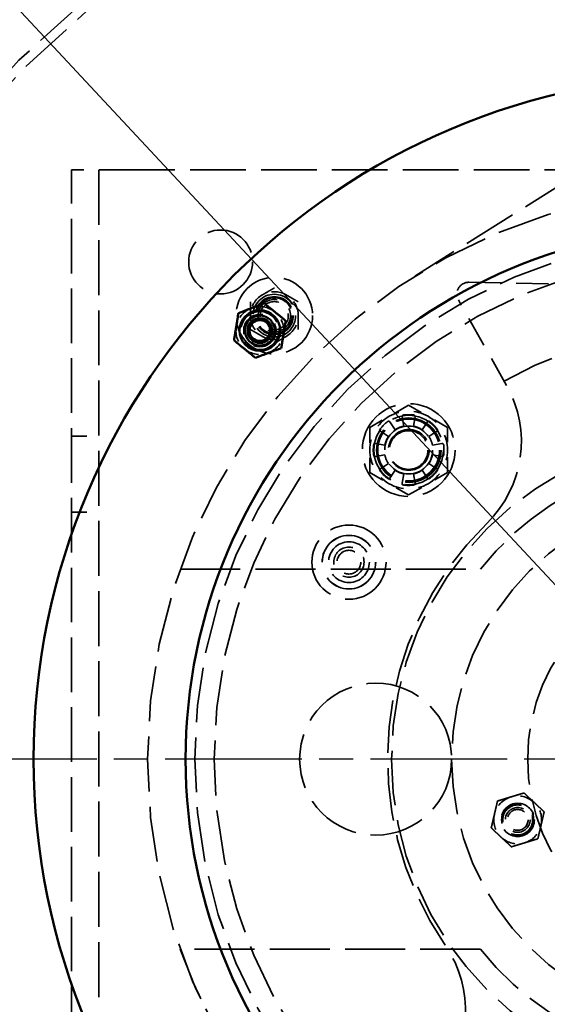
# Model space of a CAD drawing. Units: inches. Extents: x 0.2 to 67.8, y 1.2 to 42.8.
# Drawn here: x 11.1 to 14.5, y 13.2 to 19.7 of the extents above; entities that cross this region are included whole.
import ezdxf

# ---------------------------------------------------------------- set-up
doc = ezdxf.new("R2010")
doc.units = ezdxf.units.IN
doc.header["$LTSCALE"] = 2
doc.header["$MEASUREMENT"] = 0
doc.linetypes.add('CHAIN', pattern=[0.7087, 0.4724, -0.0591, 0.1181, -0.0591])
doc.linetypes.add('DASHED', pattern=[0.2067, 0.1654, -0.0413])
for name, color, linetype, lineweight in [('Center Mark (ANSI)', 7, 'Continuous', 25), ('Dimension (ANSI)', 7, 'Continuous', 25), ('Hidden (ANSI)', 7, 'DASHED', 35), ('Visible (ANSI)', 7, 'Continuous', 50)]:
    doc.layers.add(name, color=color, linetype=linetype, lineweight=lineweight)
doc.styles.add('Dimension Text (ANSI)', font='tahoma.ttf')
doc.dimstyles.new('Default (ANSI)', dxfattribs={"dimscale": 2, "dimtxt": 0.12, "dimasz": 0.098425, "dimexe": 0.125, "dimexo": 0.0625, "dimgap": 0.031496, "dimtad": 0, "dimtih": 1, "dimtoh": 1, "dimdec": 3, "dimrnd": 1e-08, "dimzin": 4, "dimdsep": 46, "dimtxsty": 'Dimension Text (ANSI)', "dimcen": 0.09, "dimdle": 0.393701, "dimclrd": 256, "dimclre": 256, "dimclrt": 256, "dimaunit": 1, "dimazin": 1, "dimtfac": 1, "dimtdec": 3, "dimtofl": 0, "dimtmove": 0, "dimatfit": 3, "dimfxl": 1, "dimtolj": 1, "dimtzin": 4, "dimlwd": -1, "dimlwe": -1, "dimarcsym": 0})

# ---------------------------------------------------------------- blocks, each defined once
blk = doc.blocks.new('*D12')
at = {"layer": 'Defpoints', "color": 0, "transparency": 16777216}
for p in [(6.5683, 14.8118), (7.5844, 14.8118), (11.7574, 5.6868)]:
    blk.add_point(p, dxfattribs=at)
at = {"layer": 'Dimension (ANSI)', "transparency": 16777216}
for p, q in [((7.4594, 14.8118), (6.3183, 14.8118)), ((6.5683, 14.615), (6.5683, 10.4373)), ((6.5683, 5.8837), (6.5683, 10.0614)), ((11.6324, 5.6868), (6.3183, 5.6868))]:
    blk.add_line(p, q, dxfattribs=at)
for points in [[(6.5355, 14.615), (6.6011, 14.615), (6.5683, 14.8118)], [(6.5355, 5.8837), (6.6011, 5.8837), (6.5683, 5.6868)]]:
    blk.add_solid(points, dxfattribs=at)
at = {"layer": 'Dimension (ANSI)', "transparency": 16777216, "insert": (6.172, 10.3743), "char_height": 0.24, "attachment_point": 1, "style": 'Dimension Text (ANSI)'}
blk.add_mtext('\\A1;9.125', dxfattribs=at)
blk = doc.blocks.new('*D13')
at = {"layer": 'Defpoints', "color": 0, "transparency": 16777216}
for p in [(5.3917, 22.6868), (15.6494, 22.6868), (11.7574, 5.6868)]:
    blk.add_point(p, dxfattribs=at)
at = {"layer": 'Dimension (ANSI)', "transparency": 16777216}
for p, q in [((15.5244, 22.6868), (5.1417, 22.6868)), ((5.3917, 22.49), (5.3917, 14.3748)), ((5.3917, 5.8837), (5.3917, 13.9989)), ((11.6324, 5.6868), (5.1417, 5.6868))]:
    blk.add_line(p, q, dxfattribs=at)
for points in [[(5.3589, 22.49), (5.4245, 22.49), (5.3917, 22.6868)], [(5.3589, 5.8837), (5.4245, 5.8837), (5.3917, 5.6868)]]:
    blk.add_solid(points, dxfattribs=at)
at = {"layer": 'Dimension (ANSI)', "transparency": 16777216, "insert": (4.9161, 14.3118), "char_height": 0.24, "attachment_point": 1, "style": 'Dimension Text (ANSI)'}
blk.add_mtext('\\A1;17.000', dxfattribs=at)
blk = doc.blocks.new('*D15')
at = {"layer": 'Defpoints', "color": 0, "transparency": 16777216}
for p in [(10.2786, 20.5712), (21.0203, 9.0525)]:
    blk.add_point(p, dxfattribs=at)
at = {"layer": 'Dimension (ANSI)', "transparency": 16777216}
for p, q in [((9.4242, 21.4873), (9.2274, 21.4873)), ((10.2786, 20.5712), (9.4242, 21.4873)), ((20.886, 9.1965), (10.4128, 20.4272))]:
    blk.add_line(p, q, dxfattribs=at)
for points in [[(10.4368, 20.4496), (10.3888, 20.4048), (10.2786, 20.5712)], [(20.91, 9.2189), (20.862, 9.1741), (21.0203, 9.0525)]]:
    blk.add_solid(points, dxfattribs=at)
at = {"layer": 'Dimension (ANSI)', "transparency": 16777216, "insert": (7.9296, 21.6165), "char_height": 0.24, "attachment_point": 1, "style": 'Dimension Text (ANSI)'}
blk.add_mtext('\\A1;∅15.750', dxfattribs=at)

msp = doc.modelspace()

# ---------------------------------------------------------------- linework, layer by layer
at = {"layer": 'Center Mark (ANSI)', "linetype": 'CHAIN', "ltscale": 0.952448}
msp.add_line((23.7144, 14.8118), (7.5844, 14.8118), dxfattribs=at)
at = {"layer": 'Hidden (ANSI)', "ltscale": 1.071485}
msp.add_line((18.5342, 21.0488), (13.6564, 17.9884), dxfattribs=at)
at = {"layer": 'Hidden (ANSI)', "ltscale": 1.085305}
msp.add_line((11.3994, 8.3675), (11.3994, 18.6868), dxfattribs=at)
at = {"layer": 'Hidden (ANSI)', "ltscale": 0.535448}
msp.add_line((11.7574, 18.6868), (11.3994, 18.6868), dxfattribs=at)
at = {"layer": 'Hidden (ANSI)', "ltscale": 1.093186}
msp.add_line((11.5784, 18.6868), (11.5784, 6.9368), dxfattribs=at)
at = {"layer": 'Hidden (ANSI)', "ltscale": 1.107601}
msp.add_line((19.5414, 18.6868), (11.7574, 18.6868), dxfattribs=at)
at = {"layer": 'Hidden (ANSI)', "ltscale": 0.638088}
msp.add_line((14.0133, 17.9479), (14.6832, 17.9347), dxfattribs=at)
at = {"layer": 'Hidden (ANSI)', "ltscale": 0.614212}
msp.add_line((14.261, 17.2699), (13.9438, 17.8316), dxfattribs=at)
at = {"layer": 'Hidden (ANSI)', "ltscale": 0.281313}
for p, q in [((13.6164, 17.1403), (13.3605, 16.9926)), ((13.8723, 16.9926), (13.6164, 17.1403)), ((13.3605, 16.9926), (13.3605, 16.6971)), ((13.8723, 16.6971), (13.8723, 16.9926)), ((13.3605, 16.6971), (13.6164, 16.5493)), ((13.6164, 16.5493), (13.8723, 16.6971))]:
    msp.add_line(p, q, dxfattribs=at)
at = {"layer": 'Hidden (ANSI)', "ltscale": 0.059606}
for p, q in [((13.5852, 17.0018), (13.573, 17.0633)), ((13.6599, 17.0633), (13.6476, 17.0018)), ((13.4834, 16.9337), (13.4313, 16.9686)), ((13.4927, 17.03), (13.5275, 16.9779)), ((13.7053, 16.9779), (13.7401, 17.03)), ((13.8016, 16.9686), (13.7495, 16.9337)), ((13.398, 16.8883), (13.4595, 16.8761)), ((13.7733, 16.8761), (13.8348, 16.8883)), ((13.4595, 16.8136), (13.398, 16.8014)), ((13.8348, 16.8014), (13.7733, 16.8136)), ((13.4313, 16.7211), (13.4834, 16.756)), ((13.5275, 16.7118), (13.4927, 16.6597)), ((13.7401, 16.6597), (13.7053, 16.7118)), ((13.7495, 16.756), (13.8016, 16.7211)), ((13.573, 16.6264), (13.5852, 16.6879)), ((13.6476, 16.6879), (13.6599, 16.6264))]:
    msp.add_line(p, q, dxfattribs=at)
at = {"layer": 'Hidden (ANSI)', "ltscale": 0.17037}
for p, q in [((11.3994, 16.9368), (11.5784, 16.9368)), ((11.3994, 16.4368), (11.5784, 16.4368))]:
    msp.add_line(p, q, dxfattribs=at)
at = {"layer": 'Hidden (ANSI)', "ltscale": 1.193931}
for p, q in [((12.1139, 16.0618), (14.0882, 16.0618)), ((14.0882, 13.5618), (12.1139, 13.5618))]:
    msp.add_line(p, q, dxfattribs=at)
at = {"layer": 'Hidden (ANSI)', "ltscale": 1.089852}
msp.add_circle((15.6494, 14.8118), 7.816, dxfattribs=at)
at = {"layer": 'Hidden (ANSI)', "ltscale": 1.085629}
for centre, radius in [((15.6494, 14.8118), 7.5), ((15.6494, 14.8118), 6.5), ((13.3994, 14.8118), 0.5)]:
    msp.add_circle(centre, radius, dxfattribs=at)
at = {"layer": 'Hidden (ANSI)', "ltscale": 1.087559}
msp.add_circle((15.6494, 14.8118), 6.44, dxfattribs=at)
at = {"layer": 'Hidden (ANSI)', "ltscale": 1.096068}
msp.add_circle((15.6494, 14.8118), 3.75, dxfattribs=at)
at = {"layer": 'Hidden (ANSI)', "ltscale": 1.063916}
for centre in [(12.3794, 18.0818), (13.6194, 16.8418)]:
    msp.add_circle(centre, 0.21, dxfattribs=at)
at = {"layer": 'Hidden (ANSI)', "ltscale": 1.089311}
msp.add_circle((15.6494, 14.8118), 3.4402, dxfattribs=at)
at = {"layer": 'Hidden (ANSI)', "ltscale": 1.094479}
msp.add_circle((15.6494, 14.8118), 3.3125, dxfattribs=at)
at = {"layer": 'Hidden (ANSI)', "ltscale": 0.957405}
msp.add_circle((12.7326, 17.7287), 0.252, dxfattribs=at)
at = {"layer": 'Hidden (ANSI)', "ltscale": 1.067716}
msp.add_circle((12.7326, 17.7287), 0.1405, dxfattribs=at)
at = {"layer": 'Hidden (ANSI)', "ltscale": 0.949925}
for centre in [(12.7326, 17.7287), (12.6377, 17.6306)]:
    msp.add_circle(centre, 0.125, dxfattribs=at)
at = {"layer": 'Hidden (ANSI)', "ltscale": 0.897567}
msp.add_circle((12.7326, 17.7287), 0.1181, dxfattribs=at)
at = {"layer": 'Hidden (ANSI)', "ltscale": 0.637173}
for centre in [(12.7326, 17.7287), (12.6377, 17.6306)]:
    msp.add_circle(centre, 0.1065, dxfattribs=at)
at = {"layer": 'Hidden (ANSI)', "ltscale": 0.55234}
msp.add_circle((12.7326, 17.7287), 0.0923, dxfattribs=at)
at = {"layer": 'Hidden (ANSI)', "ltscale": 0.589302}
for centre in [(12.6377, 17.6306), (14.3338, 14.4122)]:
    msp.add_circle(centre, 0.0985, dxfattribs=at)
at = {"layer": 'Hidden (ANSI)', "ltscale": 0.588704}
for centre in [(12.6377, 17.6306), (14.3338, 14.4122)]:
    msp.add_circle(centre, 0.0984, dxfattribs=at)
at = {"layer": 'Hidden (ANSI)', "ltscale": 1.158909}
msp.add_circle((13.6164, 16.8448), 0.305, dxfattribs=at)
at = {"layer": 'Hidden (ANSI)', "ltscale": 1.156864}
msp.add_circle((13.6164, 16.8448), 0.2283, dxfattribs=at)
at = {"layer": 'Hidden (ANSI)', "ltscale": 1.068982}
msp.add_circle((13.6164, 16.8448), 0.211, dxfattribs=at)
at = {"layer": 'Hidden (ANSI)', "ltscale": 1.028452}
msp.add_circle((13.6165, 16.8448), 0.203, dxfattribs=at)
at = {"layer": 'Hidden (ANSI)', "ltscale": 1.196756}
msp.add_circle((13.6164, 16.8448), 0.1575, dxfattribs=at)
at = {"layer": 'Hidden (ANSI)', "ltscale": 1.01832}
msp.add_circle((13.6174, 16.8457), 0.134, dxfattribs=at)
at = {"layer": 'Hidden (ANSI)', "ltscale": 0.967334}
msp.add_circle((13.6164, 16.8448), 0.1273, dxfattribs=at)
at = {"layer": 'Hidden (ANSI)', "ltscale": 1.086714}
msp.add_circle((15.6494, 14.8118), 2.145, dxfattribs=at)
at = {"layer": 'Hidden (ANSI)', "ltscale": 1.108246}
msp.add_circle((15.6494, 14.8118), 1.75, dxfattribs=at)
at = {"layer": 'Hidden (ANSI)', "ltscale": 1.236169}
msp.add_circle((13.2237, 16.1073), 0.244, dxfattribs=at)
at = {"layer": 'Hidden (ANSI)', "ltscale": 1.340531}
msp.add_circle((13.2237, 16.1073), 0.1764, dxfattribs=at)
at = {"layer": 'Hidden (ANSI)', "ltscale": 1.335063}
msp.add_circle((13.2237, 16.1073), 0.1757, dxfattribs=at)
at = {"layer": 'Hidden (ANSI)', "ltscale": 1.01984}
msp.add_circle((13.2237, 16.1073), 0.1342, dxfattribs=at)
at = {"layer": 'Hidden (ANSI)', "ltscale": 0.595286}
msp.add_circle((13.2237, 16.1073), 0.0995, dxfattribs=at)
at = {"layer": 'Hidden (ANSI)', "ltscale": 0.467383}
msp.add_circle((13.2237, 16.1073), 0.0781, dxfattribs=at)
at = {"layer": 'Hidden (ANSI)', "ltscale": 1.117559}
msp.add_circle((15.6494, 14.8118), 1.25, dxfattribs=at)
at = {"layer": 'Hidden (ANSI)', "ltscale": 0.832134}
msp.add_circle((14.3338, 14.4122), 0.1095, dxfattribs=at)
at = {"layer": 'Hidden (ANSI)', "ltscale": 0.631189}
msp.add_circle((14.3338, 14.4122), 0.1055, dxfattribs=at)
at = {"layer": 'Hidden (ANSI)', "ltscale": 0.588858}
msp.add_circle((14.3338, 14.4122), 0.0984, dxfattribs=at)
at = {"layer": 'Hidden (ANSI)', "ltscale": 0.486848}
msp.add_circle((14.3338, 14.4122), 0.0814, dxfattribs=at)
at = {"layer": 'Hidden (ANSI)', "ltscale": 0.409191}
msp.add_circle((14.3338, 14.4122), 0.0684, dxfattribs=at)
at = {"layer": 'Hidden (ANSI)', "ltscale": 0.156246}
msp.add_arc((14.0117, 17.8699), 0.078, 88.86687, 209.45889, dxfattribs=at)
at = {"layer": 'Hidden (ANSI)', "ltscale": 0.156955}
for centre, start, end in [((12.7326, 17.7287), 60, 120), ((12.7326, 17.7287), 120, 180), ((12.7326, 17.7287), 0, 60), ((12.6377, 17.6306), 110.73966, 170.73966), ((12.6377, 17.6306), 50.73966, 110.73966), ((12.6377, 17.6306), 350.73966, 50.73966), ((12.7326, 17.7287), 180, 240), ((12.7326, 17.7287), 300, 0), ((12.6377, 17.6306), 170.73966, 230.73966), ((12.7326, 17.7287), 240, 300), ((12.6377, 17.6306), 290.73966, 350.73966), ((12.6377, 17.6306), 230.73966, 290.73966), ((14.3338, 14.4122), 106.89571, 166.89571), ((14.3338, 14.4122), 46.89571, 106.89571), ((14.3338, 14.4122), 346.89571, 46.89571), ((14.3338, 14.4122), 166.89571, 226.89571), ((14.3338, 14.4122), 286.89571, 346.89571), ((14.3338, 14.4122), 226.89571, 286.89571)]:
    msp.add_arc(centre, 0.1575, start, end, dxfattribs=at)
at = {"layer": 'Hidden (ANSI)', "ltscale": 1.056482}
msp.add_arc((15.6494, 14.8118), 2.855, 49.33933, 119.45889, dxfattribs=at)
at = {"layer": 'Hidden (ANSI)', "ltscale": 1.189338}
for centre, start, end in [((13.608, 16.9011), 314.33687, 29.45889), ((13.241, 13.159), 319.33933, 34.46135)]:
    msp.add_arc(centre, 0.75, start, end, dxfattribs=at)
at = {"layer": 'Hidden (ANSI)', "ltscale": 0.255114}
for start, end in [(60, 120), (120, 180), (0, 60), (180, 240), (300, 0), (240, 300)]:
    msp.add_arc((13.6164, 16.8448), 0.2559, start, end, dxfattribs=at)
at = {"layer": 'Hidden (ANSI)', "ltscale": 0.067773}
for start, end in [(126.21841, 143.78159), (81.21841, 98.78159), (36.21841, 53.78159), (171.21841, 188.78159), (351.21841, 8.78159), (216.21841, 233.78159), (306.21841, 323.78159), (261.21841, 278.78159)]:
    msp.add_arc((13.6164, 16.8448), 0.2325, start, end, dxfattribs=at)
at = {"layer": 'Hidden (ANSI)', "ltscale": 0.014655}
for centre, start, end in [((13.4847, 17.0247), 33.75, 126.21841), ((13.5824, 17.0651), 98.78159, 191.25), ((13.6505, 17.0651), 348.75, 81.21841), ((13.7481, 17.0247), 53.78159, 146.25), ((13.4366, 16.9765), 143.78159, 236.25), ((13.7963, 16.9765), 303.75, 36.21841), ((13.3961, 16.8789), 78.75, 171.21841), ((13.8367, 16.8789), 8.78159, 101.25), ((13.3961, 16.8108), 188.78159, 281.25), ((13.8367, 16.8108), 258.75, 351.21841), ((13.4366, 16.7131), 123.75, 216.21841), ((13.7963, 16.7131), 323.78159, 56.25), ((13.4847, 16.665), 233.78159, 326.25), ((13.7481, 16.665), 213.75, 306.21841), ((13.5824, 16.6246), 168.75, 261.21841), ((13.6505, 16.6246), 278.78159, 11.25)]:
    msp.add_arc(centre, 0.0096, start, end, dxfattribs=at)
at = {"layer": 'Hidden (ANSI)', "ltscale": 0.059738}
for start, end in [(101.25, 123.75), (56.25, 78.75), (146.25, 168.75), (11.25, 33.75), (191.25, 213.75), (326.25, 348.75), (236.25, 258.75), (281.25, 303.75)]:
    msp.add_arc((13.6164, 16.8448), 0.16, start, end, dxfattribs=at)
at = {"layer": 'Hidden (ANSI)', "ltscale": 1.084779}
msp.add_arc((15.6494, 14.8118), 2, 218.68219, 141.31781, dxfattribs=at)
at = {"layer": 'Hidden (ANSI)', "ltscale": 1.049141}
msp.add_arc((15.6494, 14.8118), 2.171, 134.33687, 214.46135, dxfattribs=at)
at = {"layer": 'Hidden (ANSI)', "ltscale": 1.069538}
msp.add_arc((15.6476, 14.8171), 3.75, 199.55646, 327.91115, dxfattribs=at)
at = {"layer": 'Hidden (ANSI)', "ltscale": 0.174146}
for points in [[(12.7326, 17.9105), (12.6539, 17.865), (12.5751, 17.8196)], [(12.8901, 17.8196), (12.8113, 17.865), (12.7326, 17.9105)], [(12.5751, 17.8196), (12.5751, 17.7287), (12.5751, 17.6377)], [(12.8901, 17.6377), (12.8901, 17.7287), (12.8901, 17.8196)], [(12.5751, 17.6377), (12.6539, 17.5923), (12.7326, 17.5468)], [(12.7326, 17.5468), (12.8113, 17.5923), (12.8901, 17.6377)]]:
    msp.add_rational_spline(points, [1.13032182081, 1.30518321503, 1.13032182081], degree=2, dxfattribs=at)
at = {"layer": 'Hidden (ANSI)', "ltscale": 0.087359}
for points in [[(14.288, 14.5629), (14.3284, 14.5752), (14.375, 14.5893)], [(14.375, 14.5893), (14.4106, 14.556), (14.4414, 14.5272)], [(14.1804, 14.4479), (14.19, 14.489), (14.201, 14.5365)], [(14.201, 14.5365), (14.2476, 14.5506), (14.288, 14.5629)], [(14.4414, 14.5272), (14.4722, 14.4984), (14.5078, 14.4651)], [(14.1598, 14.3594), (14.1708, 14.4068), (14.1804, 14.4479)], [(14.5078, 14.4651), (14.4967, 14.4176), (14.4872, 14.3765)], [(14.4872, 14.3765), (14.4776, 14.3354), (14.4665, 14.288)], [(14.2262, 14.2972), (14.1954, 14.3261), (14.1598, 14.3594)], [(14.2925, 14.2351), (14.257, 14.2684), (14.2262, 14.2972)], [(14.3795, 14.2615), (14.3392, 14.2493), (14.2925, 14.2351)], [(14.4665, 14.288), (14.4199, 14.2738), (14.3795, 14.2615)]]:
    msp.add_rational_spline(points, [1, 1.0379548493, 1], degree=2, dxfattribs=at)
at = {"layer": 'Visible (ANSI)'}
for centre, radius in [((15.6494, 14.8118), 7.875), ((15.6494, 14.8118), 7.815), ((15.6494, 14.8118), 4.5), ((15.6494, 14.8118), 3.5), ((12.6377, 17.6306), 0.1339), ((12.6377, 17.6306), 0.0984), ((12.6377, 17.6306), 0.0814), ((12.6377, 17.6306), 0.0684)]:
    msp.add_circle(centre, radius, dxfattribs=at)
for points in [[(12.4969, 17.7457), (12.5819, 17.7778), (12.667, 17.81)], [(12.667, 17.81), (12.7374, 17.7525), (12.8078, 17.695)], [(12.4677, 17.5662), (12.4823, 17.6559), (12.4969, 17.7457)], [(12.8078, 17.695), (12.7931, 17.6052), (12.7785, 17.5155)], [(12.6085, 17.4511), (12.5381, 17.5086), (12.4677, 17.5662)], [(12.7785, 17.5155), (12.6935, 17.4833), (12.6085, 17.4511)]]:
    msp.add_rational_spline(points, [1, 1.15470053838, 1], degree=2, dxfattribs=at)

# ---------------------------------------------------------------- dimensions: what is measured, and where the dimension line sits
at = {"layer": 'Dimension (ANSI)'}
for base, p2, picture, middle in [((5.3917, 22.6868), (15.6494, 22.6868), '*D13', (5.3917, 14.1868)), ((6.5683, 14.8118), (7.5844, 14.8118), '*D12', (6.5683, 10.2493))]:
    dim = msp.add_linear_dim(base=base, p1=(11.7574, 5.6868), p2=p2, angle=90, dimstyle='Default (ANSI)', override={"dimgap": 0.031496, "dimdec": 3, "dimtol": 0, "dimlim": 0, "dimtp": 0, "dimtm": 0, "dimtdec": 3, "dimatfit": 1}, dxfattribs=at)
    dim.commit()
    dim.dimension.update_dxf_attribs({"geometry": picture, "text_midpoint": middle, "dimtype": 160})
dim = msp.add_diameter_dim_2p(p1=(21.0203, 9.0525), p2=(10.2786, 20.5712), dimstyle='Default (ANSI)', override={"dimgap": 0.031496, "dimdec": 3, "dimlfac": 1, "dimtol": 0, "dimlim": 0, "dimtp": 0, "dimtm": 0, "dimtdec": 3, "dimtofl": 1, "dimatfit": 2}, dxfattribs=at)
dim.commit()
dim.dimension.update_dxf_attribs({"geometry": '*D15', "text_midpoint": (8.547, 21.4873), "dimtype": 163})

doc.saveas('drawing.dxf')
